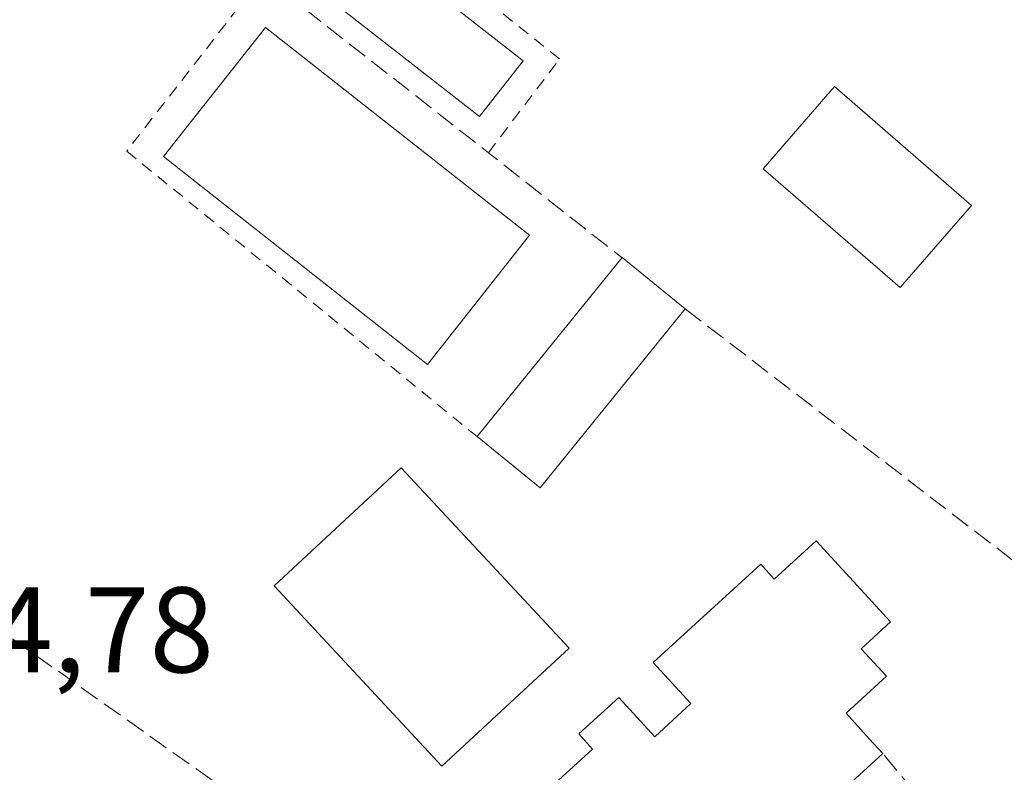
# Model space of a CAD drawing. Units: metres. Extents: x 597798 to 601263, y 4687474 to 4689839.
# Drawn here: x 598372 to 598453, y 4687764 to 4687826 of the extents above; entities that cross this region are included whole.
import ezdxf

# ---------------------------------------------------------------- set-up
doc = ezdxf.new("R2010")
doc.units = ezdxf.units.M
doc.header["$MEASUREMENT"] = 0
for name, pattern in [('DGN Style 2', [1.6480167562047852, 0.988810053722871, -0.6592067024819142]), ('DGN Style 3', [2.307223458686699, 1.648016756204785, -0.6592067024819142]), ('DGN Style 4', [2.6384748266838614, 1.318413404963828, -0.6592067024819142, 0.001648016756204785, -0.6592067024819142])]:
    doc.linetypes.add(name, pattern=pattern)
for name, color, linetype, lineweight in [('Edificación Cxs', 1, 'Continuous', 13), ('Muro lineal', 1, 'DGN Style 3', 13), ('Piscina CxS', 4, 'Continuous', 0), ('Pista deportiva Cxs', 7, 'Continuous', 0), ('Rótulo de punto de cota en terreno', 7, 'Continuous', 0), ('Valla', 7, 'DGN Style 2', 0), ('Vía urbana eje', 4, 'DGN Style 4', 0)]:
    doc.layers.add(name, color=color, linetype=linetype, lineweight=lineweight)
doc.styles.add('Style-Arial', font='txt')

msp = doc.modelspace()

# ---------------------------------------------------------------- linework, layer by layer
at = {"layer": 'Edificación Cxs', "color": 1, "linetype": 'Continuous', "lineweight": 13, "extrusion": (0.1945919690668755, 0.2402631772128923, 0.9510034549097299), "elevation": 1243030.556591475, "flags": 128}
msp.add_lwpolyline([(2485381.27855206, -3822465.668163158), (2485381.27855206, -3822485.599901822)], dxfattribs=at)
at = {"layer": 'Edificación Cxs', "color": 1, "linetype": 'Continuous', "lineweight": 13, "extrusion": (-0.01467616233970206, 0.01191027020386038, 0.9998213619055406), "elevation": 47339.7468231211, "flags": 128}
msp.add_lwpolyline([(598361.6564814327, 4687575.439635877), (598366.857779444, 4687571.219336533)], dxfattribs=at)
at = {"layer": 'Edificación Cxs', "color": 1, "linetype": 'Continuous', "lineweight": 13, "extrusion": (0.2655984205865772, 0.1167093831587194, 0.9569934163120595), "elevation": 706328.7992119238, "flags": 128}
msp.add_lwpolyline([(4050988.847969376, -2328990.524991869), (4050980.179068703, -2328972.905101461), (4050986.117251167, -2328969.719409281)], dxfattribs=at)
at = {"layer": 'Edificación Cxs', "color": 1, "linetype": 'Continuous', "lineweight": 13, "elevation": 293.1806000000069, "flags": 128}
msp.add_lwpolyline([(598437.8501000004, 4687783.4801), (598443.9600999998, 4687776.800100001), (598441.5500999996, 4687774.600099999), (598443.6201, 4687772.3301), (598440.3000999996, 4687769.290100001), (598442.2077000003, 4687767.1931), (598443.3201000001, 4687765.970100001), (598435.3140000004, 4687758.649), (598432.2858999996, 4687755.880100001), (598429.5301000001, 4687753.360099999), (598426.2301000003, 4687756.9801), (598423.1201, 4687754.140100001), (598415.3701, 4687762.620100001), (598419.4401000004, 4687766.340100001), (598418.3000999996, 4687767.5801), (598421.5900999998, 4687770.5801), (598424.5500999996, 4687767.350099999), (598427.5301000001, 4687770.090100001), (598424.4401000004, 4687773.450099999), (598433.2801000001, 4687781.550100001), (598434.3901000004, 4687780.3301)], close=True, dxfattribs=at)
at = {"layer": 'Edificación Cxs', "color": 1, "linetype": 'Continuous', "lineweight": 13, "extrusion": (0.6748274322110365, -0.7379755664435489, 8.23300317690566e-06), "elevation": -3055610.77571235, "flags": 128}
msp.add_lwpolyline([(3605069.620666198, 314.7173532346325), (3605058.7718809, 315.6180532341309), (3605054.668687411, 315.6146532346598), (3605050.934409215, 314.5225532346139)], dxfattribs=at)
at = {"layer": 'Edificación Cxs', "color": 1, "linetype": 'Continuous', "lineweight": 13}
for points in [[(598417.5100999996, 4687774.640100001, 288.014599999995), (598407.0500999996, 4687764.920100001, 290.3683000000019), (598393.2500999998, 4687779.7601, 287.6202000000048), (598403.6901000004, 4687789.4801, 295.1067000000039), (598417.5100999996, 4687774.640100001, 288.014599999995)], [(598429.5301000001, 4687753.360099999, 289.3656999999948), (598426.2301000003, 4687756.9801, 292.6785999999993), (598423.1201, 4687754.140100001, 290.3399999999965), (598415.3701, 4687762.620100001, 290.9244000000036), (598419.4401000004, 4687766.340100001, 290.6778000000049), (598418.3000999996, 4687767.5801, 289.0963000000047), (598421.5900999998, 4687770.5801, 289.3561999999947), (598424.5500999996, 4687767.350099999, 293.180600000007), (598427.5301000001, 4687770.090100001, 293.1484999999957), (598424.4401000004, 4687773.450099999, 289.4685000000027), (598433.2801000001, 4687781.550100001, 288.8071000000054), (598434.3901000004, 4687780.3301, 290.3448999999964), (598437.8501000004, 4687783.4801, 289.1187000000064)], [(598437.8501000004, 4687783.4801, 289.1187000000064), (598443.9600999998, 4687776.800100001, 291.2087999999931), (598441.5500999996, 4687774.600099999, 292.7626000000019), (598443.6201, 4687772.3301, 291.2773000000016), (598440.3000999996, 4687769.290100001, 292.3993999999948), (598442.2077000003, 4687767.1931, 290.6248000000051), (598443.3201000001, 4687765.970100001, 289.5605000000069)]]:
    msp.add_polyline3d(points, dxfattribs=at)
for points in [[(598427.0701000001, 4687802.5601, 295.452099999995), (598415.1201, 4687787.840100001, 295.452099999995), (598409.9401000004, 4687792.050100001, 295.452099999995), (598421.8701, 4687806.780099999, 295.452099999995)], [(598417.5100999996, 4687774.640100001, 295.1067000000039), (598407.0500999996, 4687764.920100001, 295.1067000000039), (598393.2500999998, 4687779.7601, 295.1067000000039), (598403.6901000004, 4687789.4801, 295.1067000000039)]]:
    msp.add_3dface(points, dxfattribs=at)
at = {"layer": 'Muro lineal', "color": 1, "linetype": 'DGN Style 3', "lineweight": 13, "extrusion": (-0.05239896402248536, 0.1363950361970505, 0.9892677810735451), "elevation": 608330.5496350392, "flags": 128}
msp.add_lwpolyline([(-2239664.166140911, -4116737.765995416), (-2239679.915726772, -4116712.233850549), (-2239720.07661886, -4116731.625578225)], dxfattribs=at)
at = {"layer": 'Muro lineal', "color": 1, "linetype": 'DGN Style 3', "lineweight": 13, "extrusion": (0.6174581421135046, 0.7866023962821737, 0.001453582086276989), "elevation": 4056940.922110541, "flags": 128}
msp.add_lwpolyline([(2423858.549114775, -5606.799174287371), (2423844.50547281, -5599.251666313799), (2423820.929957485, -5608.162269667987), (2423806.948652589, -5607.812975358403)], dxfattribs=at)
at = {"layer": 'Muro lineal', "color": 1, "linetype": 'DGN Style 3', "lineweight": 13, "extrusion": (0.009846920822747995, -0.007561359633925558, 0.9999229290254309), "elevation": -29264.10317787786, "flags": 128}
msp.add_lwpolyline([(598395.2055000762, 4687715.29369799), (598437.6899888279, 4687682.672765439)], dxfattribs=at)
at = {"layer": 'Muro lineal', "color": 1, "linetype": 'DGN Style 3', "lineweight": 13}
for points in [[(598326.9101, 4687824.2601, 289.4061999999976), (598325.4600999998, 4687814.280099999, 292.5194999999949), (598324.6700999998, 4687808.7601, 289.8767999999982), (598430.6001000004, 4687733.6801, 288.4002000000037), (598463.1401000004, 4687763.970100001, 285.6065999999992), (598467.5301000001, 4687768.0601, 287.8105999999971), (598469.5500999996, 4687769.940099999, 288.7511999999988)], [(598429.5301000001, 4687753.360099999, 289.3656999999948), (598433.2600999996, 4687748.9801, 287.7535000000062), (598447.4200999998, 4687761.030099999, 287.5592000000034), (598443.3201000001, 4687765.970100001, 289.5605000000069)]]:
    msp.add_polyline3d(points, dxfattribs=at)
at = {"layer": 'Piscina CxS', "color": 4, "linetype": 'Continuous', "lineweight": 0}
msp.add_polyline3d([(598450.6281000003, 4687811.082400001, 285.4839999999967), (598444.7490999997, 4687804.3136, 285.6741000000038), (598433.4779000003, 4687814.1032, 286.0044000000053), (598439.3569, 4687820.872, 285.8273999999947), (598450.6281000003, 4687811.082400001, 285.4839999999967)], dxfattribs=at)
msp.add_3dface([(598450.6281000003, 4687811.082400001, 285.4839999999967), (598444.7490999997, 4687804.3136, 285.6741000000038), (598433.4779000003, 4687814.1032, 286.0044000000053), (598439.3569, 4687820.872, 285.8273999999947)], dxfattribs=at)
at = {"layer": 'Pista deportiva Cxs', "color": 7, "linetype": 'Continuous', "lineweight": 0}
for points in [[(598413.7200999996, 4687822.970100001, 292.7244999999967), (598410.1300999997, 4687818.390100001, 289.4195999999938), (598396.1801000005, 4687829.3201, 293.005799999999), (598399.7600999996, 4687833.890100001, 292.2958999999973), (598413.7200999996, 4687822.970100001, 292.7244999999967)], [(598414.2401000002, 4687808.620100001, 286.8701000000001), (598405.8701, 4687797.9901, 291.4011000000028), (598384.1501000002, 4687815.110099999, 292.5681999999942), (598392.5201000003, 4687825.7301, 294.5708000000013), (598414.2401000002, 4687808.620100001, 286.8701000000001)]]:
    msp.add_polyline3d(points, dxfattribs=at)
for points in [[(598413.7200999996, 4687822.970100001, 293.005799999999), (598410.1300999997, 4687818.390100001, 293.005799999999), (598396.1801000005, 4687829.3201, 293.005799999999), (598399.7600999996, 4687833.890100001, 293.005799999999)], [(598414.2401000002, 4687808.620100001, 294.5708000000013), (598405.8701, 4687797.9901, 294.5708000000013), (598384.1501000002, 4687815.110099999, 294.5708000000013), (598392.5201000003, 4687825.7301, 294.5708000000013)]]:
    msp.add_3dface(points, dxfattribs=at)
at = {"layer": 'Valla', "color": 7, "linetype": 'DGN Style 2', "lineweight": 0}
msp.add_polyline3d([(598410.8701, 4687815.4101, 288.9403000000021), (598416.7301000003, 4687823.140100001, 295.522299999997), (598398.5301000001, 4687837.6601, 294.2348000000056), (598392.3201000001, 4687829.960100001, 297.850900000005), (598381.1201, 4687815.550100001, 294.3773999999976), (598409.9401000004, 4687792.050100001, 295.452099999995)], dxfattribs=at)
at = {"layer": 'Vía urbana eje', "color": 4, "linetype": 'DGN Style 4', "lineweight": 0, "extrusion": (-0.6502010181355068, -0.7597261152720283, 0.00740714447161412), "elevation": -3950603.542372277, "flags": 128}
msp.add_lwpolyline([(-2593492.519943956, 29549.41410748662), (-2593487.654188628, 29549.54024113249), (-2593482.79603077, 29550.04211630628), (-2593473.064520115, 29549.56920349262), (-2593468.193357881, 29549.83367262523), (-2593458.475946884, 29549.58596174649), (-2593453.603689367, 29550.04343002542), (-2593448.737934039, 29549.62147870748), (-2593443.873273994, 29549.67400993148), (-2593434.141763338, 29549.62938536815), (-2593429.277103293, 29549.86351161027), (-2593424.411347965, 29549.29456432501), (-2593414.68093259, 29549.83931915156), (-2593409.815177264, 29549.32937024773), (-2593404.936417559, 29549.33159473874), (-2593400.0782597, 29549.68077410159), (-2593395.212504373, 29549.3309208057), (-2593390.354346516, 29549.53810406408), (-2593385.488591189, 29549.2491490975), (-2593380.609831484, 29548.66308972749), (-2593375.751673626, 29548.51338277679)], dxfattribs=at)

# ---------------------------------------------------------------- texts
at = {"layer": 'Rótulo de punto de cota en terreno', "color": 7, "linetype": 'Continuous', "lineweight": 0, "style": 'Style-Arial'}
msp.add_text('284,78', height=7.000000000000002, dxfattribs=at).set_placement((598359.1377999998, 4687772.647800001))

doc.saveas('drawing.dxf')
